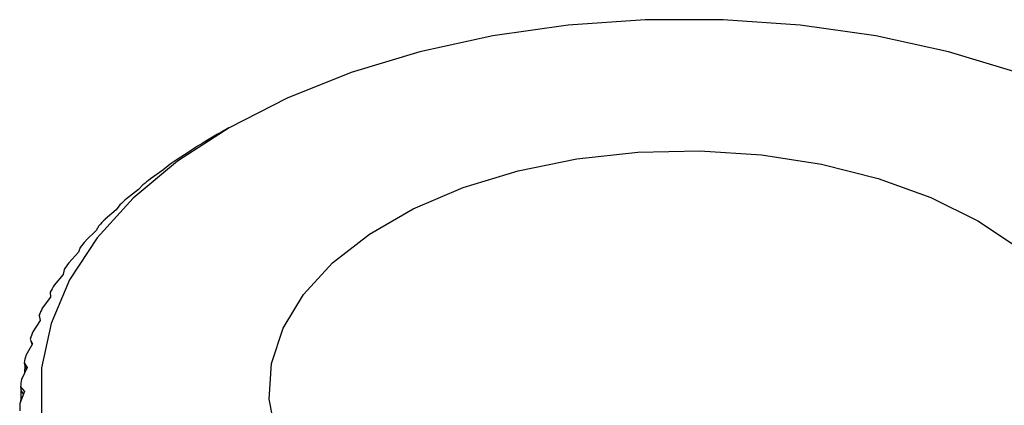
# Model space of a CAD drawing. Units: millimetres. Extents: x 5 to 995, y 5 to 995.
# Drawn here: x 133 to 156, y 823 to 832 of the extents above; entities that cross this region are included whole.
import ezdxf

# ---------------------------------------------------------------- set-up
doc = ezdxf.new("R2010")
doc.units = ezdxf.units.MM

msp = doc.modelspace()

# ---------------------------------------------------------------- linework, layer by layer
at = {"color": 7, "linetype": 'Continuous', "lineweight": 25}
for p, q in [((137.42, 829.141), (137.098, 828.952)), ((137.693, 829.299), (137.417, 829.139)), ((136.736, 828.721), (136.426, 828.52)), ((136.886, 828.822), (136.736, 828.721)), ((136.228, 828.383), (136.1, 828.277)), ((136.1, 828.277), (135.802, 828.065)), ((135.62, 827.921), (135.513, 827.811)), ((135.513, 827.811), (135.229, 827.589)), ((135.063, 827.438), (134.979, 827.324)), ((134.979, 827.324), (134.709, 827.092)), ((134.498, 826.819), (134.244, 826.578)), ((134.56, 826.935), (134.498, 826.819)), ((134.073, 826.298), (133.836, 826.047)), ((134.112, 826.416), (134.073, 826.298)), ((133.705, 825.762), (133.487, 825.503)), ((133.722, 825.881), (133.705, 825.762)), ((133.391, 825.333), (133.397, 825.214)), ((133.397, 825.214), (133.197, 824.948)), ((133.149, 824.656), (132.968, 824.383)), ((133.12, 824.775), (133.149, 824.656)), ((132.91, 824.207), (132.962, 824.09)), ((132.934, 824.12), (132.952, 824.074)), ((132.962, 824.09), (132.801, 823.811)), ((132.762, 823.633), (132.836, 823.518)), ((132.836, 823.518), (132.697, 823.233)), ((132.778, 823.547), (132.815, 823.475)), ((132.774, 822.943), (132.656, 822.654)), ((132.677, 823.055), (132.774, 822.943)), ((132.685, 822.969), (132.745, 822.873))]:
    msp.add_line(p, q, dxfattribs=at)
at = {"color": 7, "linetype": 'Continuous', "lineweight": 25, "flags": 128}
for points in [[(156.674, 830.63), (155.016, 831.132), (153.266, 831.515), (151.449, 831.774), (149.591, 831.904), (147.719, 831.904), (145.861, 831.774), (144.044, 831.515), (142.293, 831.132), (140.636, 830.63), (139.096, 830.016), (137.695, 829.3), (136.454, 828.491), (135.39, 827.602), (134.52, 826.645), (133.857, 825.635), (133.409, 824.585), (133.183, 823.513), (133.183, 822.432)], [(141.584, 818.89), (140.609, 819.544), (139.814, 820.275), (139.216, 821.066), (138.829, 821.899), (138.662, 822.757), (138.718, 823.619), (138.996, 824.467), (139.489, 825.281), (140.188, 826.044), (141.075, 826.738), (142.132, 827.348), (143.335, 827.861), (144.656, 828.264), (146.067, 828.549), (147.535, 828.709), (149.029, 828.741), (150.514, 828.645), (151.958, 828.421), (153.328, 828.076), (154.593, 827.617), (155.726, 827.055), (156.701, 826.401)]]:
    msp.add_lwpolyline(points, dxfattribs=at)
at = {"color": 7, "linetype": 'Continuous', "lineweight": 25}
for centre, radius, start, end in [((144.523, 816.637), 14.38, 121.0851, 122.0771), ((143.775, 817.779), 13.015, 124.378, 125.4383), ((143.006, 818.812), 11.727, 127.9013, 129.0378), ((142.234, 819.722), 10.534, 131.6811, 132.902), ((141.476, 820.498), 9.448, 135.7431, 137.0557), ((140.752, 821.138), 8.482, 140.1102, 141.5208), ((140.081, 821.642), 7.642, 144.8, 146.3121), ((139.478, 822.019), 6.931, 149.8206, 151.4344), ((138.961, 822.28), 6.352, 155.167, 156.8775), ((138.544, 822.443), 5.904, 160.8163, 162.6122), ((138.238, 822.528), 5.586, 166.7246, 168.5881), ((138.05, 822.56), 5.396, 172.8268, 174.7338), ((137.987, 822.564), 5.332, 179.039, 180.961)]:
    msp.add_arc(centre, radius, start, end, dxfattribs=at)
for centre, major_axis, ratio, start_param, end_param in [((148.655, 777.246), (-15.992, 48.054), 0.010452, 0.210209, 0.218597), ((148.655, 777.246), (-15.937, 47.472), 0.029794, 0.204495, 0.212883), ((148.655, 867.556), (14.603, 52.577), 0.124357, 2.596257, 2.602231), ((148.655, 777.246), (-15.829, 46.893), 0.049699, 0.199326, 0.207713), ((148.655, 867.556), (14.22, 53.086), 0.138169, 2.603835, 2.613045)]:
    msp.add_ellipse(centre, major_axis=major_axis, ratio=ratio, start_param=start_param, end_param=end_param, dxfattribs=at)

doc.saveas('drawing.dxf')
